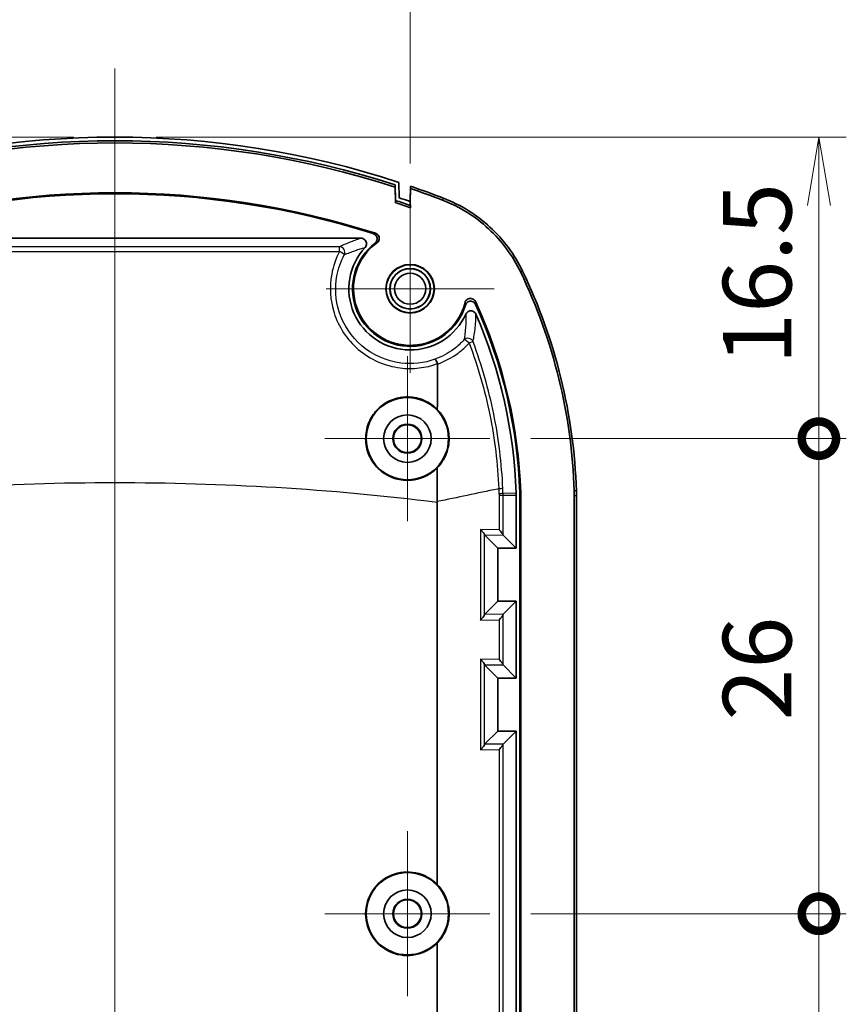
# Model space of a CAD drawing. Units: millimetres. Extents: x 0 to 2180, y 0 to 422.
# Drawn here: x 1980 to 2025, y 265 to 319 of the extents above; entities that cross this region are included whole.
import ezdxf

# ---------------------------------------------------------------- set-up
doc = ezdxf.new("R2010")
doc.units = ezdxf.units.MM
doc.layers.get('Defpoints').update_dxf_attribs({"lineweight": 25})
doc.layers.add('Center Mark (ISO)', color=7, linetype='Continuous', lineweight=18, true_color=0x80ffff)
doc.layers.add('Centerline (ISO)', color=7, linetype='Continuous', lineweight=18, true_color=0x80ffff)
for name, color, linetype, lineweight in [('Dimension (ISO)', 7, 'Continuous', 18), ('Dimension (ISO) @ 1', 7, 'Continuous', 18), ('Visible (ISO)', 7, 'Continuous', 35), ('Visible Narrow (ISO)', 7, 'Continuous', 25)]:
    doc.layers.add(name, color=color, linetype=linetype, lineweight=lineweight)
doc.styles.add('Note Text (TK)', font='MS PGothic.ttf')
doc.dimstyles.new('Default - Method 1b (TK)', dxfattribs={"dimtxt": 2.5, "dimasz": 2.5, "dimexe": 1, "dimexo": 1.5, "dimgap": 1, "dimtad": 1, "dimtoh": 1, "dimrnd": 1e-08, "dimdsep": 46, "dimtxsty": 'Note Text (TK)', "dimblk": 'OPEN', "dimcen": 0.09, "dimdle": 5, "dimclrd": 100, "dimclre": 100, "dimclrt": 7, "dimadec": 1, "dimazin": 1, "dimtfac": 1, "dimtmove": 0, "dimatfit": 3, "dimldrblk": 'OPEN', "dimfxl": 0, "dimtolj": 1, "dimlwd": -1, "dimlwe": -1, "dimarcsym": 0})

# ---------------------------------------------------------------- blocks, each defined once
blk = doc.blocks.new('_Open')
at = {"color": 0, "linetype": 'ByBlock', "lineweight": -2}
for p, q in [((-1, 0.167), (0, 0)), ((-1, -0.167), (0, 0)), ((0, 0), (-1, 0))]:
    blk.add_line(p, q, dxfattribs=at)
blk = doc.blocks.new('*D163')
at = {"layer": 'Defpoints', "color": 0, "transparency": 16777216}
for p in [(2001.594, 327.499), (1969.294, 309.227), (2001.594, 309.227)]:
    blk.add_point(p, dxfattribs=at)
at = {"layer": 'Dimension (ISO)', "color": 100, "transparency": 16777216}
for p, q in [((1969.294, 311.477), (1969.294, 328.999)), ((2001.594, 311.477), (2001.594, 328.999)), ((1973.044, 327.499), (1997.844, 327.499))]:
    blk.add_line(p, q, dxfattribs=at)
at = {"layer": 'Dimension (ISO)', "color": 100, "transparency": 16777216, "xscale": 3.75, "yscale": 3.75, "zscale": 3.75, "rotation": 180}
blk.add_blockref('_Open', (1969.294, 327.499), dxfattribs=at)
at = {"layer": 'Dimension (ISO)', "color": 100, "transparency": 16777216, "xscale": 3.75, "yscale": 3.75, "zscale": 3.75}
blk.add_blockref('_Open', (2001.594, 327.499), dxfattribs=at)
at = {"layer": 'Dimension (ISO)', "color": 7, "transparency": 16777216, "insert": (1981.076, 330.874), "char_height": 3.75, "attachment_point": 4, "style": 'Note Text (TK)'}
blk.add_mtext('\\A1;32.3', dxfattribs=at)
blk = doc.blocks.new('_DotSmall')
at = {"color": 0, "linetype": 'ByBlock', "const_width": 0.5}
blk.add_lwpolyline([(-0.0625, 0, 1), (0.0625, 0, 1)], format="xyb", close=True, dxfattribs=at)
blk = doc.blocks.new('*D166')
at = {"layer": 'Defpoints', "color": 0, "transparency": 16777216}
for p in [(1946.694, 312.927), (1985.444, 312.927), (1964.694, 304.627)]:
    blk.add_point(p, dxfattribs=at)
at = {"layer": 'Dimension (ISO)', "color": 100, "transparency": 16777216}
for p, q in [((1983.194, 312.927), (1945.194, 312.927)), ((1946.694, 304.627), (1946.694, 309.177)), ((1962.444, 304.627), (1945.194, 304.627))]:
    blk.add_line(p, q, dxfattribs=at)
at = {"layer": 'Dimension (ISO)', "color": 100, "transparency": 16777216, "xscale": 3.75, "yscale": 3.75, "zscale": 3.75}
for name, p, rotation in [('_Open', (1946.694, 312.927), 90), ('_DotSmall', (1946.694, 304.627), 270)]:
    blk.add_blockref(name, p, dxfattribs=dict(at, rotation=rotation))
at = {"layer": 'Dimension (ISO)', "color": 7, "transparency": 16777216, "insert": (1943.319, 303.887), "char_height": 3.75, "attachment_point": 4, "rotation": 90, "style": 'Note Text (TK)'}
blk.add_mtext('\\A1;8.3', dxfattribs=at)
blk = doc.blocks.new('*D175')
at = {"layer": 'Defpoints', "color": 0, "transparency": 16777216}
for p in [(1985.444, 312.927), (2023.955, 312.927), (2005.955, 296.427)]:
    blk.add_point(p, dxfattribs=at)
at = {"layer": 'Dimension (ISO)', "color": 100, "transparency": 16777216}
for p, q in [((1987.694, 312.927), (2025.455, 312.927)), ((2023.955, 296.427), (2023.955, 309.177)), ((2008.205, 296.427), (2025.455, 296.427))]:
    blk.add_line(p, q, dxfattribs=at)
at = {"layer": 'Dimension (ISO)', "color": 100, "transparency": 16777216, "xscale": 3.75, "yscale": 3.75, "zscale": 3.75}
for name, p, rotation in [('_Open', (2023.955, 312.927), 90), ('_DotSmall', (2023.955, 296.427), 270)]:
    blk.add_blockref(name, p, dxfattribs=dict(at, rotation=rotation))
at = {"layer": 'Dimension (ISO)', "color": 7, "transparency": 16777216, "insert": (2020.58, 300.473), "char_height": 3.75, "attachment_point": 4, "rotation": 90, "style": 'Note Text (TK)'}
blk.add_mtext('\\A1;16.5', dxfattribs=at)
blk = doc.blocks.new('*D176')
at = {"layer": 'Defpoints', "color": 0, "transparency": 16777216}
for p in [(2005.955, 296.427), (2023.955, 296.427), (2005.955, 270.427)]:
    blk.add_point(p, dxfattribs=at)
at = {"layer": 'Dimension (ISO)', "color": 100, "transparency": 16777216}
for p, q in [((2008.205, 296.427), (2025.455, 296.427)), ((2023.955, 270.427), (2023.955, 296.427)), ((2008.205, 270.427), (2025.455, 270.427))]:
    blk.add_line(p, q, dxfattribs=at)
at = {"layer": 'Dimension (ISO)', "color": 100, "transparency": 16777216, "xscale": 3.75, "yscale": 3.75, "zscale": 3.75}
for p, rotation in [((2023.955, 296.427), 90), ((2023.955, 270.427), 270)]:
    blk.add_blockref('_DotSmall', p, dxfattribs=dict(at, rotation=rotation))
at = {"layer": 'Dimension (ISO)', "color": 7, "transparency": 16777216, "insert": (2020.58, 281.003), "char_height": 3.75, "attachment_point": 4, "rotation": 90, "style": 'Note Text (TK)'}
blk.add_mtext('\\A1;26', dxfattribs=at)
blk = doc.blocks.new('*D177')
at = {"layer": 'Defpoints', "color": 0, "transparency": 16777216}
for p in [(2005.955, 270.427), (2023.955, 270.427), (2005.955, 226.427)]:
    blk.add_point(p, dxfattribs=at)
at = {"layer": 'Dimension (ISO)', "color": 100, "transparency": 16777216}
for p, q in [((2008.205, 270.427), (2025.455, 270.427)), ((2023.955, 230.177), (2023.955, 270.427)), ((2008.205, 226.427), (2025.455, 226.427))]:
    blk.add_line(p, q, dxfattribs=at)
at = {"layer": 'Dimension (ISO)', "color": 100, "transparency": 16777216, "xscale": 3.75, "yscale": 3.75, "zscale": 3.75}
for name, p, rotation in [('_DotSmall', (2023.955, 270.427), 90), ('_Open', (2023.955, 226.427), 270)]:
    blk.add_blockref(name, p, dxfattribs=dict(at, rotation=rotation))
at = {"layer": 'Dimension (ISO)', "color": 7, "transparency": 16777216, "insert": (2020.58, 245.866), "char_height": 3.75, "attachment_point": 4, "rotation": 90, "style": 'Note Text (TK)'}
blk.add_mtext('\\A1;44', dxfattribs=at)

msp = doc.modelspace()

# ---------------------------------------------------------------- linework, layer by layer
at = {"layer": 'Center Mark (ISO)', "linetype": 'Continuous'}
for p, q in [((2001.594, 309.2272), (2001.594, 300.0272)), ((2006.194, 304.6272), (1996.994, 304.6272)), ((2001.444, 300.9379), (2001.444, 291.9164)), ((2005.9547, 296.4272), (1996.9333, 296.4272)), ((2001.444, 274.9379), (2001.444, 265.9164)), ((2005.9547, 270.4272), (1996.9333, 270.4272))]:
    msp.add_line(p, q, dxfattribs=at)
at = {"layer": 'Centerline (ISO)', "linetype": 'Continuous'}
msp.add_line((1985.444, 316.6772), (1985.444, 204.1772), dxfattribs=at)
at = {"layer": 'Visible (ISO)'}
for p, q in [((2000.9822, 310.4515), (2000.994, 309.6052)), ((2000.791, 309.4618), (2000.7792, 310.3072)), ((2000.7792, 310.1831), (2000.791, 309.3374)), ((2001.591, 309.402), (2001.6072, 310.2426)), ((2001.6041, 309.402), (2001.6178, 310.1142)), ((2001.591, 309.402), (2001.594, 309.1892)), ((2001.6041, 309.402), (2001.591, 309.402)), ((2001.6089, 309.0589), (2001.6041, 309.402)), ((1971.9824, 307.3956), (1998.9056, 307.3956)), ((2007.394, 293.3078), (2007.394, 290.4272)), ((2007.594, 263.4289), (2007.594, 293.3078)), ((2007.6464, 293.3078), (2007.6464, 263.3377)), ((2010.5759, 227.5466), (2010.5759, 293.3078)), ((2010.694, 293.3078), (2010.694, 227.5466)), ((2006.394, 290.4272), (2005.6659, 291.1553)), ((2006.6805, 291.1407), (2007.394, 290.4272)), ((2007.394, 290.4272), (2006.394, 290.4272)), ((2006.394, 290.4272), (2006.394, 287.5272)), ((2006.394, 287.5272), (2005.6659, 286.7991)), ((2006.394, 287.5272), (2007.394, 287.5272)), ((2007.394, 287.5272), (2006.6805, 286.8137)), ((2007.394, 287.5272), (2007.394, 283.3272)), ((2006.394, 283.3272), (2005.6659, 284.0553)), ((2006.6805, 284.0407), (2007.394, 283.3272)), ((2007.394, 283.3272), (2006.394, 283.3272)), ((2006.394, 283.3272), (2006.394, 280.4272)), ((2006.394, 280.4272), (2005.6659, 279.6991)), ((2006.394, 280.4272), (2007.394, 280.4272)), ((2007.394, 280.4272), (2006.6805, 279.7137)), ((2007.394, 280.4272), (2007.394, 263.7541)), ((2003.0741, 268.826), (2003.0741, 264.0531))]:
    msp.add_line(p, q, dxfattribs=at)
for centre, radius in [((2001.594, 304.6272), 1.3279), ((2001.594, 304.6272), 1.3105), ((2001.594, 304.6272), 1.1105), ((2001.594, 304.6272), 1.1), ((2001.594, 304.6272), 0.85), ((2001.444, 296.4272), 2.25), ((2001.444, 296.4272), 1.3), ((2001.444, 296.4272), 0.7956), ((2001.444, 296.4272), 0.7607), ((2001.444, 270.4272), 2.25), ((2001.444, 270.4272), 1.3), ((2001.444, 270.4272), 0.7956), ((2001.444, 270.4272), 0.7607)]:
    msp.add_circle(centre, radius, dxfattribs=at)
for centre, radius, start, end in [((1985.444, 262.9272), 50, 71.89474, 108.10526), ((1985.444, 262.9272), 49.8, 72.0651, 107.9349), ((1985.444, 262.9272), 49.6819, 72.02103, 107.97897), ((1985.444, 262.9272), 46.9524, 72.33319, 107.66681), ((1985.444, 262.9272), 46.9, 72.45856, 107.54144), ((1985.444, 262.9272), 50, 68.94031, 71.1396), ((1985.444, 262.9272), 49.8819, 68.94021, 71.08037), ((1985.444, 262.9272), 49, 70.756, 71.74754), ((1985.444, 262.9272), 48.8819, 70.68917, 71.70189), ((1985.444, 262.9272), 49.2, 70.84095, 71.57537), ((2001.594, 304.6272), 3.15, 127.60048, 343.49206), ((2001.594, 304.6272), 3.0976, 125.89297, 345.90013), ((2001.594, 304.6272), 3.35, 137.433, 335.60619), ((1980.7055, 292.5962), 29.8819, 1.85351, 25.657), ((1980.7055, 292.5962), 30, 1.85351, 25.65683), ((1980.7055, 292.5962), 26.9524, 1.85351, 24.85646), ((1980.7055, 292.5962), 26.9, 1.85351, 24.54686), ((1980.7055, 292.5962), 26.7, 1.85351, 23.49178), ((2002.694, 293.3078), 4.7, 0, 1.85351), ((2002.694, 293.3078), 4.9, 0, 1.85351), ((2002.694, 293.3078), 4.9524, 0, 1.85351), ((2001.444, 270.4272), 2.2849, 44.48738, 315.51262)]:
    msp.add_arc(centre, radius, start, end, dxfattribs=at)
for points, knots in [([(2000.7792, 310.3072), (2000.7792, 310.2866), (2000.7792, 310.2659), (2000.7792, 310.2244), (2000.7792, 310.2038), (2000.7792, 310.1831)], [0.00150847, 0.00150847, 0.00150847, 0.00150847, 0.07671862, 0.07671862, 0.15176006, 0.15176006, 0.15176006, 0.15176006]), ([(2001.6178, 310.1142), (2001.617, 310.1233), (2001.6163, 310.1324), (2001.6127, 310.1752), (2001.61, 310.2089), (2001.6072, 310.2426)], [0.07527628, 0.07527628, 0.07527628, 0.07527628, 0.10729852, 0.10729852, 0.2258285, 0.2258285, 0.2258285, 0.2258285]), ([(2003.3687, 309.4773), (2004.2975, 309.1196), (2005.1502, 308.5892), (2006.6132, 307.2392), (2007.2102, 306.4317), (2007.6412, 305.5346)], [0.00000784, 0.00000784, 0.00000784, 0.00000784, 0.29860504, 0.29860504, 0.59720109, 0.59720109, 0.59720109, 0.59720109]), ([(2003.4111, 309.5875), (2004.3538, 309.2244), (2005.2194, 308.6861), (2006.7042, 307.3159), (2007.3102, 306.4963), (2007.7476, 305.5857)], [0.00000796, 0.00000796, 0.00000796, 0.00000796, 0.30307741, 0.30307741, 0.60614573, 0.60614573, 0.60614573, 0.60614573]), ([(2001.6089, 309.0589), (2001.6081, 309.066), (2001.6073, 309.0731), (2001.6023, 309.1165), (2001.5982, 309.1529), (2001.594, 309.1892)], [0.07528619, 0.07528619, 0.07528619, 0.07528619, 0.0997647, 0.0997647, 0.22585808, 0.22585808, 0.22585808, 0.22585808]), ([(1999.7779, 307.1366), (1999.8097, 307.1596), (1999.8367, 307.1885), (1999.8779, 307.2551), (1999.8918, 307.292), (1999.9046, 307.369), (1999.9034, 307.4084), (1999.886, 307.4843), (1999.87, 307.5203), (1999.8288, 307.5787), (1999.8058, 307.602), (1999.7534, 307.6404), (1999.7242, 307.6553), (1999.6932, 307.6651)], [0, 0, 0, 0, 0.011763755, 0.011763755, 0.023489535, 0.023489535, 0.035184576, 0.035184576, 0.046873694, 0.046873694, 0.056628141, 0.056628141, 0.066390208, 0.066390208, 0.066390208, 0.066390208]), ([(1999.1268, 306.8933), (1999.1534, 306.9222), (1999.1741, 306.9561), (1999.2011, 307.0297), (1999.2074, 307.0687), (1999.2044, 307.1466), (1999.1954, 307.1848), (1999.1631, 307.2555), (1999.1403, 307.2874), (1999.0835, 307.3407), (1999.0501, 307.3616), (1998.9792, 307.3888), (1998.9425, 307.3956), (1998.9056, 307.3956)], [0, 0, 0, 0, 0.011800277, 0.011800277, 0.02352494, 0.02352494, 0.035192618, 0.035192618, 0.046854255, 0.046854255, 0.058563492, 0.058563492, 0.069649063, 0.069649063, 0.069649063, 0.069649063]), ([(1999.5794, 307.6463), (1999.6168, 307.6345), (1999.6515, 307.6155), (1999.7116, 307.5653), (1999.7364, 307.5346), (1999.7728, 307.4656), (1999.7841, 307.4279), (1999.7915, 307.3503), (1999.7876, 307.3111), (1999.7673, 307.244), (1999.7537, 307.2158), (1999.7183, 307.1646), (1999.6967, 307.1419), (1999.672, 307.1229)], [0, 0, 0, 0, 0.011759607, 0.011759607, 0.023482849, 0.023482849, 0.035177426, 0.035177426, 0.046867365, 0.046867365, 0.056207555, 0.056207555, 0.065553475, 0.065553475, 0.065553475, 0.065553475]), ([(2005.1611, 303.9255), (2005.1446, 303.9613), (2005.1212, 303.9935), (2005.0635, 304.0468), (2005.0299, 304.0676), (2004.9567, 304.0948), (2004.9179, 304.1012), (2004.8401, 304.0986), (2004.8019, 304.0897), (2004.7309, 304.0578), (2004.6989, 304.035), (2004.6543, 303.9881), (2004.639, 303.9671), (2004.6141, 303.9218), (2004.6046, 303.8976), (2004.5983, 303.8725)], [0, 0, 0, 0, 0.011818015, 0.011818015, 0.023570763, 0.023570763, 0.035258432, 0.035258432, 0.046918341, 0.046918341, 0.058603138, 0.058603138, 0.066355385, 0.066355385, 0.074114667, 0.074114667, 0.074114667, 0.074114667]), ([(2004.6142, 303.7321), (2004.6253, 303.7698), (2004.6438, 303.805), (2004.693, 303.8662), (2004.7233, 303.8916), (2004.7918, 303.9292), (2004.8293, 303.9411), (2004.9066, 303.9498), (2004.9457, 303.9466), (2005.0206, 303.9253), (2005.0557, 303.9074), (2005.1052, 303.8686), (2005.1222, 303.8516), (2005.1518, 303.8138), (2005.1644, 303.7933), (2005.1743, 303.7715)], [0, 0, 0, 0, 0.011807368, 0.011807368, 0.023555418, 0.023555418, 0.035245868, 0.035245868, 0.046913477, 0.046913477, 0.058605591, 0.058605591, 0.06579807, 0.06579807, 0.072996988, 0.072996988, 0.072996988, 0.072996988]), ([(2005.1925, 303.2393), (2005.1768, 303.2755), (2005.1541, 303.3083), (2005.0977, 303.3631), (2005.0645, 303.3846), (2004.9921, 303.4135), (2004.9536, 303.4207), (2004.876, 303.4199), (2004.8377, 303.4119), (2004.7661, 303.3817), (2004.7335, 303.3597), (2004.6806, 303.3065), (2004.6599, 303.2765), (2004.6449, 303.2436)], [0, 0, 0, 0, 0.011851193, 0.011851193, 0.023598026, 0.023598026, 0.035254335, 0.035254335, 0.046885104, 0.046885104, 0.058568763, 0.058568763, 0.069413533, 0.069413533, 0.069413533, 0.069413533]), ([(2002.954, 300.7688), (2002.9541, 300.7688), (2002.9542, 300.7688), (2002.9597, 300.7687), (2002.9668, 300.7638), (2002.9837, 300.7447), (2002.9934, 300.7306), (2003.017, 300.6906), (2003.0311, 300.6631), (2003.0599, 300.6003), (2003.0744, 300.5655), (2003.0881, 300.5293)], [-0.000198843, -0.000198843, -0.000198843, -0.000198843, 0, 0, 0.009650038, 0.009650038, 0.019292946, 0.019292946, 0.031004011, 0.031004011, 0.042678725, 0.042678725, 0.042678725, 0.042678725]), ([(2003.0749, 294.8275), (2003.0211, 294.7726), (2002.9645, 294.7204), (2002.6724, 294.4772), (2002.4032, 294.3316), (2001.9315, 294.187), (2001.7434, 294.1542), (2001.409, 294.1381), (2001.2642, 294.1449), (2000.9784, 294.1857), (2000.8379, 294.2196), (2000.5246, 294.3272), (2000.3558, 294.4096), (1999.9462, 294.6758), (1999.7286, 294.8885), (1999.3889, 295.3853), (1999.2699, 295.6644), (1999.1462, 296.2555), (1999.1439, 296.562), (1999.2563, 297.1432), (1999.3643, 297.4136), (1999.6682, 297.8886), (1999.8573, 298.0918), (2000.3211, 298.4378), (2000.5979, 298.5689), (2001.0926, 298.692), (2001.2987, 298.7144), (2001.6553, 298.7049), (2001.8048, 298.686), (2002.0901, 298.621), (2002.2256, 298.5764), (2002.5175, 298.4492), (2002.6702, 298.3605), (2002.9074, 298.1832), (2002.9977, 298.1039), (2003.0811, 298.0181)], [-1.1322454, -1.1322454, -1.1322454, -1.1322454, -1.109104, -1.109104, -1.0181684, -1.0181684, -0.9610987, -0.9610987, -0.9177182, -0.9177182, -0.8744761, -0.8744761, -0.8183302, -0.8183302, -0.727917, -0.727917, -0.6377103, -0.6377103, -0.546571, -0.546571, -0.4598537, -0.4598537, -0.3771165, -0.3771165, -0.2860334, -0.2860334, -0.2240961, -0.2240961, -0.1790116, -0.1790116, -0.1362985, -0.1362985, -0.083476, -0.083476, -0.0473849, -0.0473849, -0.0473849, -0.0473849]), ([(2003.0811, 298.0181), (2003.1843, 297.9118), (2003.2772, 297.7952), (2003.4845, 297.4755), (2003.5804, 297.2628), (2003.6823, 296.8965), (2003.708, 296.7505), (2003.7293, 296.4756), (2003.7285, 296.3477), (2003.704, 296.0762), (2003.6773, 295.9336), (2003.5772, 295.585), (2003.4875, 295.3859), (2003.2858, 295.0671), (2003.1861, 294.9413), (2003.0749, 294.8275)], [-0.39851539, -0.39851539, -0.39851539, -0.39851539, -0.35354331, -0.35354331, -0.28379129, -0.28379129, -0.23937929, -0.23937929, -0.20096824, -0.20096824, -0.15728713, -0.15728713, -0.09131761, -0.09131761, -0.0422614, -0.0422614, -0.0422614, -0.0422614]), ([(2010.5718, 293.5627), (2010.5732, 293.5202), (2010.5742, 293.4777), (2010.5756, 293.3928), (2010.5759, 293.3503), (2010.5759, 293.3078)], [0, 0, 0, 0, 0.012749084, 0.012749084, 0.025498169, 0.025498169, 0.025498169, 0.025498169]), ([(2010.6898, 293.5665), (2010.6912, 293.5234), (2010.6922, 293.4803), (2010.6936, 293.394), (2010.694, 293.3509), (2010.694, 293.3078)], [0, 0, 0, 0, 0.012940033, 0.012940033, 0.025880067, 0.025880067, 0.025880067, 0.025880067]), ([(2005.4414, 291.4592), (2005.4421, 291.4585), (2005.4427, 291.4578), (2005.4708, 291.4283), (2005.4972, 291.3993), (2005.5453, 291.3441), (2005.5675, 291.3175), (2005.61, 291.2629), (2005.6298, 291.235), (2005.6533, 291.195), (2005.6599, 291.1806), (2005.6615, 291.1705)], [-0.000300652, -0.000300652, -0.000300652, -0.000300652, 0, 0, 0.012140714, 0.012140714, 0.023800058, 0.023800058, 0.037512137, 0.037512137, 0.047567172, 0.047567172, 0.047567172, 0.047567172]), ([(2006.456, 291.4446), (2006.4567, 291.4439), (2006.4573, 291.4432), (2006.4854, 291.4137), (2006.5118, 291.3847), (2006.5599, 291.3295), (2006.5821, 291.3029), (2006.6246, 291.2483), (2006.6444, 291.2204), (2006.6679, 291.1804), (2006.6745, 291.166), (2006.6761, 291.1559)], [-0.000300652, -0.000300652, -0.000300652, -0.000300652, 0, 0, 0.012140714, 0.012140714, 0.023800058, 0.023800058, 0.037512137, 0.037512137, 0.047567172, 0.047567172, 0.047567172, 0.047567172]), ([(2005.6615, 286.7838), (2005.6599, 286.7737), (2005.6533, 286.7593), (2005.6298, 286.7193), (2005.61, 286.6915), (2005.5675, 286.6369), (2005.5453, 286.6102), (2005.4972, 286.555), (2005.4708, 286.5261), (2005.4427, 286.4965), (2005.4421, 286.4958), (2005.4414, 286.4951)], [0, 0, 0, 0, 0.009971064, 0.009971064, 0.023568631, 0.023568631, 0.035130606, 0.035130606, 0.047169931, 0.047169931, 0.047468072, 0.047468072, 0.047468072, 0.047468072]), ([(2006.6761, 286.7984), (2006.6745, 286.7883), (2006.6679, 286.7739), (2006.6444, 286.7339), (2006.6246, 286.7061), (2006.5821, 286.6515), (2006.5599, 286.6248), (2006.5118, 286.5696), (2006.4854, 286.5407), (2006.4573, 286.5111), (2006.4567, 286.5104), (2006.456, 286.5097)], [0, 0, 0, 0, 0.009971064, 0.009971064, 0.023568631, 0.023568631, 0.035130606, 0.035130606, 0.047169931, 0.047169931, 0.047468072, 0.047468072, 0.047468072, 0.047468072]), ([(2005.4414, 284.3592), (2005.4421, 284.3585), (2005.4427, 284.3578), (2005.4708, 284.3283), (2005.4972, 284.2993), (2005.5453, 284.2441), (2005.5675, 284.2175), (2005.61, 284.1629), (2005.6298, 284.135), (2005.6533, 284.095), (2005.6599, 284.0806), (2005.6615, 284.0705)], [-0.000300652, -0.000300652, -0.000300652, -0.000300652, 0, 0, 0.012140714, 0.012140714, 0.023800058, 0.023800058, 0.037512137, 0.037512137, 0.047567172, 0.047567172, 0.047567172, 0.047567172]), ([(2006.456, 284.3446), (2006.4567, 284.3439), (2006.4573, 284.3432), (2006.4854, 284.3137), (2006.5118, 284.2847), (2006.5599, 284.2295), (2006.5821, 284.2029), (2006.6246, 284.1483), (2006.6444, 284.1204), (2006.6679, 284.0804), (2006.6745, 284.066), (2006.6761, 284.0559)], [-0.000300652, -0.000300652, -0.000300652, -0.000300652, 0, 0, 0.012140714, 0.012140714, 0.023800058, 0.023800058, 0.037512137, 0.037512137, 0.047567172, 0.047567172, 0.047567172, 0.047567172]), ([(2005.6615, 279.6838), (2005.6599, 279.6737), (2005.6533, 279.6593), (2005.6298, 279.6193), (2005.61, 279.5915), (2005.5675, 279.5369), (2005.5453, 279.5102), (2005.4972, 279.455), (2005.4708, 279.4261), (2005.4427, 279.3965), (2005.4421, 279.3958), (2005.4414, 279.3951)], [0, 0, 0, 0, 0.009971064, 0.009971064, 0.023568631, 0.023568631, 0.035130606, 0.035130606, 0.047169931, 0.047169931, 0.047468072, 0.047468072, 0.047468072, 0.047468072]), ([(2006.6761, 279.6984), (2006.6745, 279.6883), (2006.6679, 279.6739), (2006.6444, 279.6339), (2006.6246, 279.6061), (2006.5821, 279.5515), (2006.5599, 279.5248), (2006.5118, 279.4696), (2006.4854, 279.4407), (2006.4573, 279.4111), (2006.4567, 279.4104), (2006.456, 279.4097)], [0, 0, 0, 0, 0.009971064, 0.009971064, 0.023568631, 0.023568631, 0.035130606, 0.035130606, 0.047169931, 0.047169931, 0.047468072, 0.047468072, 0.047468072, 0.047468072]), ([(2003.0741, 272.0283), (2003.0902, 272.0118), (2003.1062, 271.995), (2003.2695, 271.8177), (2003.3942, 271.6365), (2003.5761, 271.2674), (2003.6392, 271.0851), (2003.697, 270.8093), (2003.7101, 270.721), (2003.7221, 270.588), (2003.7248, 270.5438), (2003.7273, 270.4649), (2003.7276, 270.4302), (2003.7266, 270.3573), (2003.7251, 270.3191), (2003.7187, 270.2192), (2003.7123, 270.1577), (2003.677, 269.9165), (2003.6294, 269.7406), (2003.4666, 269.3359), (2003.333, 269.1182), (2003.1374, 268.8927), (2003.1062, 268.8589), (2003.0741, 268.826)], [-0.40134408, -0.40134408, -0.40134408, -0.40134408, -0.39427039, -0.39427039, -0.32777815, -0.32777815, -0.26986114, -0.26986114, -0.24306065, -0.24306065, -0.22976802, -0.22976802, -0.21935785, -0.21935785, -0.20787993, -0.20787993, -0.18931209, -0.18931209, -0.1346481, -0.1346481, -0.05770444, -0.05770444, -0.04364351, -0.04364351, -0.04364351, -0.04364351])]:
    msp.add_open_spline(points, degree=3, knots=knots, dxfattribs=at)
msp.add_rational_spline([(2000.791, 309.3374), (2000.791, 309.3995), (2000.791, 309.4618)], [2.65890131066, 2.65646329251, 2.65402322825], degree=2, dxfattribs=at)
for points in [[(2003.0919, 300.5077), (2003.0869, 299.6801), (2003.0836, 298.85), (2003.0811, 298.0181)], [(2003.0919, 300.5077), (2003.0919, 300.5151), (2003.0907, 300.5224), (2003.0881, 300.5293)], [(2003.0749, 294.8275), (2003.0742, 294.2113), (2003.0737, 293.5946), (2003.0734, 292.9775)], [(2003.0734, 292.9775), (2003.0729, 292.969), (2003.0725, 292.9604), (2003.0721, 292.9519)], [(2003.0721, 292.9519), (2003.0921, 285.9774), (2003.0741, 279.0028), (2003.0741, 272.0283)], [(2005.6615, 291.1705), (2005.6629, 291.1619), (2005.6644, 291.1567), (2005.6659, 291.1553)], [(2006.6761, 291.1559), (2006.6775, 291.1473), (2006.679, 291.1421), (2006.6805, 291.1407)], [(2005.6659, 286.7991), (2005.6644, 286.7976), (2005.6629, 286.7925), (2005.6615, 286.7838)], [(2006.6805, 286.8137), (2006.679, 286.8122), (2006.6775, 286.8071), (2006.6761, 286.7984)], [(2005.6615, 284.0705), (2005.6629, 284.0619), (2005.6644, 284.0567), (2005.6659, 284.0553)], [(2006.6761, 284.0559), (2006.6775, 284.0473), (2006.679, 284.0421), (2006.6805, 284.0407)], [(2005.6659, 279.6991), (2005.6644, 279.6976), (2005.6629, 279.6925), (2005.6615, 279.6838)], [(2006.6805, 279.7137), (2006.679, 279.7122), (2006.6775, 279.7071), (2006.6761, 279.6984)]]:
    msp.add_open_spline(points, degree=3, dxfattribs=at)
at = {"layer": 'Visible Narrow (ISO)'}
for p, q in [((2001.594, 309.1892), (2001.591, 309.402)), ((2003.4111, 309.5875), (2003.3687, 309.4773)), ((2007.6412, 305.5346), (2007.7476, 305.5857)), ((2006.6742, 293.4366), (2007.3915, 293.4598)), ((2007.394, 293.3078), (2006.6763, 293.3078)), ((2007.6438, 293.4679), (2007.5914, 293.4663)), ((2007.6464, 293.3078), (2007.594, 293.3078)), ((2010.6898, 293.5665), (2010.5718, 293.5627)), ((2010.5759, 293.3078), (2010.694, 293.3078)), ((2006.456, 292.5777), (2006.456, 291.4446)), ((2006.456, 291.4446), (2005.4414, 291.4592)), ((2005.4414, 291.4592), (2005.4414, 286.4951)), ((2005.6615, 286.7947), (2005.6615, 291.1596)), ((2005.6659, 291.1553), (2006.6805, 291.1407)), ((2005.6615, 286.7947), (2005.6615, 286.7838)), ((2006.6805, 286.8137), (2005.6659, 286.7991)), ((2006.6761, 284.0559), (2006.6761, 286.7984)), ((2005.4414, 286.4951), (2006.456, 286.5097)), ((2006.456, 286.5097), (2006.456, 284.3446)), ((2006.456, 284.3446), (2005.4414, 284.3592)), ((2005.4414, 284.3592), (2005.4414, 279.3951)), ((2005.6615, 284.0705), (2005.6615, 284.0596)), ((2005.6615, 279.6947), (2005.6615, 284.0596)), ((2005.6659, 284.0553), (2006.6805, 284.0407)), ((2005.6615, 279.6947), (2005.6615, 279.6838)), ((2006.6805, 279.7137), (2005.6659, 279.6991)), ((2006.6761, 264.7239), (2006.6761, 279.6984)), ((2005.4414, 279.3951), (2006.456, 279.4097)), ((2006.456, 279.4097), (2006.456, 264.7239))]:
    msp.add_line(p, q, dxfattribs=at)
for centre, major_axis, ratio, start_param, end_param in [((1997.7246, 306.6259), (-0.0004, 0.3), 0.0352696, 4.8742054, 6.248257), ((1997.7246, 306.6259), (-0.1239, 0.2732), 0.9964429, 3.8116731, 5.8561899), ((1997.7246, 306.6259), (0.2654, -0.1399), 0.158852, 0.0530339, 1.6153598), ((2004.7551, 301.6194), (-0.294, 0.0598), 0.9951642, 3.7035185, 5.7212595), ((2004.7551, 301.6194), (-0.2199, 0.2041), 0.2297476, 4.618787, 6.2293849), ((2004.7551, 301.6194), (0.281, 0.1051), 0.019563, 0.0523699, 1.3218613), ((2006.3748, 293.4269), (0.2998, 0.0097), 0.0012558, 4.980094, 6.2308254), ((2006.3767, 293.3078), (0.3, -0.0001), 0.0071427, 0.0523612, 1.3032968)]:
    msp.add_ellipse(centre, major_axis=major_axis, ratio=ratio, start_param=start_param, end_param=end_param, dxfattribs=at)
for points, knots in [([(1999.6932, 307.6651), (1999.6872, 307.6642), (1999.6814, 307.6633), (1999.662, 307.6602), (1999.6486, 307.658), (1999.6352, 307.6558), (1999.622, 307.6536), (1999.6088, 307.6513), (1999.5903, 307.6482), (1999.5849, 307.6472), (1999.5794, 307.6463)], [0.02984619, 0.02984619, 0.02984619, 0.02984619, 0.05295536, 0.05295536, 0.10591073, 0.10591073, 0.10591073, 0.15843969, 0.15843969, 0.180284, 0.180284, 0.180284, 0.180284]), ([(1998.9056, 307.3956), (1998.8116, 307.3638), (1998.7217, 307.3319), (1998.5382, 307.2646), (1998.4454, 307.2291), (1998.3555, 307.1936), (1998.2447, 307.1499), (1998.1384, 307.1061), (1997.9285, 307.0168), (1997.8251, 306.9712), (1997.7246, 306.9257)], [-1.4827864, -1.4827864, -1.4827864, -1.4827864, -1.2079121, -1.2079121, -0.9015558, -0.9015558, -0.9015558, -0.5239167, -0.5239167, -0.1311518, -0.1311518, -0.1311518, -0.1311518]), ([(1999.672, 307.1229), (1999.6771, 307.1236), (1999.6821, 307.1242), (1999.6994, 307.1266), (1999.7117, 307.1282), (1999.724, 307.1298), (1999.7365, 307.1314), (1999.7489, 307.133), (1999.767, 307.1352), (1999.7724, 307.1359), (1999.7779, 307.1366)], [-0.180284, -0.180284, -0.180284, -0.180284, -0.15843969, -0.15843969, -0.10591073, -0.10591073, -0.10591073, -0.05295536, -0.05295536, -0.02984619, -0.02984619, -0.02984619, -0.02984619]), ([(1973.153, 306.6742), (1977.2498, 306.6642), (1981.347, 306.6608), (1989.541, 306.6608), (1993.6382, 306.6642), (1997.735, 306.6742)], [-2.4565548, -2.4565548, -2.4565548, -2.4565548, -1.2282774, -1.2282774, 0, 0, 0, 0]), ([(1997.7246, 306.9257), (1993.6329, 306.9206), (1989.5383, 306.9189), (1981.3497, 306.9189), (1977.255, 306.9206), (1973.1633, 306.9257)], [0, 0, 0, 0, 1.2282774, 1.2282774, 2.4565548, 2.4565548, 2.4565548, 2.4565548]), ([(1997.735, 306.6742), (1997.5287, 306.2828), (1997.3821, 305.8597), (1997.1738, 304.7265), (1997.218, 303.9966), (1997.6753, 302.5443), (1998.1397, 301.8397), (1999.4019, 300.7593), (2000.2109, 300.4017), (2001.7372, 300.2121), (2002.4411, 300.2926), (2003.0881, 300.5293)], [-1.0544502, -1.0544502, -1.0544502, -1.0544502, -0.9205218, -0.9205218, -0.7062365, -0.7062365, -0.4621145, -0.4621145, -0.2075652, -0.2075652, -0.0009377, -0.0009377, -0.0009377, -0.0009377]), ([(1997.9908, 306.4884), (1998.0886, 306.5286), (1998.1889, 306.5686), (1998.3919, 306.6465), (1998.4945, 306.6844), (1998.6009, 306.722), (1998.6873, 306.7525), (1998.7763, 306.7828), (1998.9517, 306.8399), (1999.0374, 306.8667), (1999.1268, 306.8933)], [0.1311518, 0.1311518, 0.1311518, 0.1311518, 0.5239167, 0.5239167, 0.9015558, 0.9015558, 0.9015558, 1.2079121, 1.2079121, 1.4833126, 1.4833126, 1.4833126, 1.4833126]), ([(2002.954, 300.7688), (2002.3589, 300.5567), (2001.7127, 300.4858), (2000.3, 300.6623), (1999.5463, 300.9952), (1998.3703, 301.9997), (1997.9375, 302.6546), (1997.5111, 304.0037), (1997.4697, 304.6814), (1997.6629, 305.733), (1997.7992, 306.1254), (1997.9908, 306.4884)], [0.0037523, 0.0037523, 0.0037523, 0.0037523, 0.2075652, 0.2075652, 0.4621145, 0.4621145, 0.7062365, 0.7062365, 0.9205218, 0.9205218, 1.0544502, 1.0544502, 1.0544502, 1.0544502]), ([(2005.1743, 303.7715), (2005.1724, 303.7976), (2005.1703, 303.824), (2005.1664, 303.8688), (2005.1648, 303.887), (2005.1631, 303.9054), (2005.1624, 303.9121), (2005.1618, 303.9188), (2005.1611, 303.9255)], [0.0307483, 0.0307483, 0.0307483, 0.0307483, 0.10918355, 0.10918355, 0.16225337, 0.16225337, 0.16225337, 0.18152787, 0.18152787, 0.18152787, 0.18152787]), ([(2004.5983, 303.8725), (2004.5991, 303.8664), (2004.5998, 303.8603), (2004.6005, 303.8542), (2004.6026, 303.8375), (2004.6045, 303.8209), (2004.6092, 303.78), (2004.6117, 303.7559), (2004.6142, 303.7321)], [-0.18152787, -0.18152787, -0.18152787, -0.18152787, -0.16225337, -0.16225337, -0.16225337, -0.10918355, -0.10918355, -0.0307483, -0.0307483, -0.0307483, -0.0307483]), ([(2004.6449, 303.2436), (2004.6482, 303.1112), (2004.6474, 302.9849), (2004.6395, 302.7297), (2004.6318, 302.6018), (2004.6213, 302.4778), (2004.61, 302.3435), (2004.5954, 302.2139), (2004.5661, 301.9989), (2004.5526, 301.9116), (2004.5381, 301.8259)], [0.0310301, 0.0310301, 0.0310301, 0.0310301, 0.3640028, 0.3640028, 0.7280057, 0.7280057, 0.7280057, 1.1224111, 1.1224111, 1.4014813, 1.4014813, 1.4014813, 1.4014813]), ([(2005.0356, 301.7246), (2005.0535, 301.815), (2005.0703, 301.9073), (2005.1079, 302.1351), (2005.1274, 302.2728), (2005.1436, 302.4161), (2005.1586, 302.5483), (2005.1708, 302.6853), (2005.1872, 302.9595), (2005.192, 303.0958), (2005.1925, 303.2393)], [-1.4014813, -1.4014813, -1.4014813, -1.4014813, -1.1224111, -1.1224111, -0.7280057, -0.7280057, -0.7280057, -0.3640028, -0.3640028, -0.0310301, -0.0310301, -0.0310301, -0.0310301]), ([(2004.5381, 301.8259), (2004.3671, 301.6414), (2004.1794, 301.473), (2003.6652, 301.0908), (2003.3194, 300.9036), (2002.954, 300.7688)], [0, 0, 0, 0, 0.08325965, 0.08325965, 0.21275846, 0.21275846, 0.21275846, 0.21275846]), ([(2003.0919, 300.5077), (2003.4953, 300.6521), (2003.8768, 300.8561), (2004.4373, 301.272), (2004.6388, 301.4526), (2004.8223, 301.6506)], [-0.21600805, -0.21600805, -0.21600805, -0.21600805, -0.08325965, -0.08325965, 0, 0, 0, 0]), ([(2004.8223, 301.6506), (2005.3014, 300.3756), (2005.6787, 299.0634), (2006.2215, 296.3964), (2006.3869, 295.0417), (2006.4444, 293.6825)], [0, 0, 0, 0, 0.40689531, 0.40689531, 0.81373837, 0.81373837, 0.81373837, 0.81373837]), ([(2006.6647, 293.6915), (2006.6072, 295.0619), (2006.441, 296.4277), (2005.8956, 299.1166), (2005.5162, 300.4397), (2005.0356, 301.7246)], [-0.81363402, -0.81363402, -0.81363402, -0.81363402, -0.40689531, -0.40689531, 0, 0, 0, 0]), ([(1967.8159, 292.9519), (1973.6275, 293.6836), (1979.5917, 294.0243), (1991.2963, 294.0243), (1997.2605, 293.6836), (2003.0721, 292.9519)], [-3.5457731, -3.5457731, -3.5457731, -3.5457731, -1.7897289, -1.7897289, -0.0336877, -0.0336877, -0.0336877, -0.0336877]), ([(2006.4444, 293.6825), (2006.4199, 293.6773), (2006.3952, 293.6722), (2005.2716, 293.4371), (2004.1724, 293.2073), (2003.0734, 292.9775)], [0.22239011, 0.22239011, 0.22239011, 0.22239011, 0.22584993, 0.22584993, 0.37959199, 0.37959199, 0.37959199, 0.37959199]), ([(2006.6647, 293.6915), (2006.6647, 293.6915), (2006.6647, 293.6915), (2006.6633, 293.6915), (2006.6592, 293.6913), (2006.6458, 293.6908), (2006.6366, 293.6904), (2006.6054, 293.6892), (2006.5794, 293.6881), (2006.5176, 293.6855), (2006.4824, 293.6841), (2006.4448, 293.6825)], [-0.000174272, -0.000174272, -0.000174272, -0.000174272, 0, 0, 0.006994786, 0.006994786, 0.013989564, 0.013989564, 0.025708936, 0.025708936, 0.037428231, 0.037428231, 0.037428231, 0.037428231]), ([(2006.4448, 293.6825), (2006.4465, 293.6404), (2006.4482, 293.5982), (2006.4513, 293.5138), (2006.4528, 293.4714), (2006.4541, 293.4291)], [0.000054847, 0.000054847, 0.000054847, 0.000054847, 0.012688334, 0.012688334, 0.025376667, 0.025376667, 0.025376667, 0.025376667]), ([(2006.6742, 293.4366), (2006.6729, 293.4793), (2006.6714, 293.5221), (2006.6682, 293.6071), (2006.6665, 293.6493), (2006.6647, 293.6915)], [-0.025376667, -0.025376667, -0.025376667, -0.025376667, -0.012688334, -0.012688334, -0.000156609, -0.000156609, -0.000156609, -0.000156609]), ([(2006.4541, 293.4291), (2006.4548, 293.4092), (2006.4553, 293.3893), (2006.4559, 293.3496), (2006.456, 293.3297), (2006.456, 293.3098)], [-0.01191372, -0.01191372, -0.01191372, -0.01191372, -0.00595686, -0.00595686, 0, 0, 0, 0]), ([(2006.6763, 293.3078), (2006.6763, 293.3292), (2006.6761, 293.3507), (2006.6755, 293.3936), (2006.6749, 293.4151), (2006.6742, 293.4366)], [0, 0, 0, 0, 0.00595686, 0.00595686, 0.01191372, 0.01191372, 0.01191372, 0.01191372])]:
    msp.add_open_spline(points, degree=3, knots=knots, dxfattribs=at)
for points in [[(2006.4448, 293.6825), (2006.4446, 293.6825), (2006.4445, 293.6825), (2006.4444, 293.6825)], [(2006.456, 293.3098), (2006.4559, 293.1464), (2006.4558, 292.983), (2006.4558, 292.8196)], [(2006.6761, 291.1559), (2006.6761, 291.8732), (2006.676, 292.5905), (2006.6763, 293.3078)], [(2006.4558, 292.8196), (2006.4558, 292.7393), (2006.4559, 292.658), (2006.456, 292.5777)], [(2005.6615, 291.1705), (2005.6615, 291.1669), (2005.6615, 291.1633), (2005.6615, 291.1596)]]:
    msp.add_open_spline(points, degree=3, dxfattribs=at)

# ---------------------------------------------------------------- dimensions: what is measured, and where the dimension line sits
at = {"layer": 'Dimension (ISO) @ 1', "color": 100, "true_color": 0x00ff3f}
for base, p1, p2, angle, override, picture, middle in [((2001.594, 327.4992), (1969.294, 309.2272), (2001.594, 309.2272), 180, {"dimscale": 1, "dimtxt": 3.75, "dimasz": 3.75, "dimexe": 1.5, "dimexo": 2.25, "dimgap": 1.5, "dimtoh": 0, "dimdec": 2, "dimcen": 0.135, "dimtol": 0, "dimlim": 0, "dimtp": 0, "dimtm": 0, "dimtdec": 2, "dimtix": 0, "dimtofl": 0, "dimtmove": 0, "dimatfit": 1}, '*D163', (1985.444, 327.4992)), ((1946.694, 312.9272), (1964.694, 304.6272), (1985.444, 312.9272), 270, {"dimscale": 1, "dimtxt": 3.75, "dimasz": 3.75, "dimexe": 1.5, "dimexo": 2.25, "dimgap": 1.5, "dimtoh": 0, "dimdec": 2, "dimblk1": 'DotSmall', "dimblk2": 'Open', "dimsah": 1, "dimcen": 0.135, "dimdle": 0, "dimtol": 0, "dimlim": 0, "dimtp": 0, "dimtm": 0, "dimtdec": 2, "dimtix": 0, "dimtofl": 1, "dimtmove": 0, "dimatfit": 1}, '*D166', (1946.694, 306.9022)), ((2023.9547, 312.9272), (2005.9547, 296.4272), (1985.444, 312.9272), 270, {"dimscale": 1, "dimtxt": 3.75, "dimasz": 3.75, "dimexe": 1.5, "dimexo": 2.25, "dimgap": 1.5, "dimtoh": 0, "dimdec": 2, "dimblk1": 'DotSmall', "dimblk2": 'Open', "dimsah": 1, "dimcen": 0.135, "dimdle": 0, "dimtol": 0, "dimlim": 0, "dimtp": 0, "dimtm": 0, "dimtdec": 2, "dimtix": 0, "dimtofl": 0, "dimtmove": 0, "dimatfit": 1}, '*D175', (2023.9547, 304.6922)), ((2023.9547, 296.4272), (2005.9547, 270.4272), (2005.9547, 296.4272), 270, {"dimscale": 1, "dimtxt": 3.75, "dimasz": 3.75, "dimexe": 1.5, "dimexo": 2.25, "dimgap": 1.5, "dimtoh": 0, "dimdec": 2, "dimblk1": 'DotSmall', "dimblk2": 'DotSmall', "dimsah": 1, "dimcen": 0.135, "dimdle": 0, "dimtol": 0, "dimlim": 0, "dimtp": 0, "dimtm": 0, "dimtdec": 2, "dimtix": 0, "dimtofl": 0, "dimtmove": 0, "dimatfit": 1}, '*D176', (2023.9547, 283.4422)), ((2023.9547, 270.4272), (2005.9547, 226.4272), (2005.9547, 270.4272), 270, {"dimscale": 1, "dimtxt": 3.75, "dimasz": 3.75, "dimexe": 1.5, "dimexo": 2.25, "dimgap": 1.5, "dimtoh": 0, "dimdec": 2, "dimblk1": 'Open', "dimblk2": 'DotSmall', "dimsah": 1, "dimcen": 0.135, "dimdle": 0, "dimtol": 0, "dimlim": 0, "dimtp": 0, "dimtm": 0, "dimtdec": 2, "dimtix": 0, "dimtofl": 0, "dimtmove": 0, "dimatfit": 1}, '*D177', (2023.9547, 248.4122))]:
    dim = msp.add_linear_dim(base=base, p1=p1, p2=p2, angle=angle, dimstyle='Default - Method 1b (TK)', override=override, dxfattribs=at)
    dim.commit()
    dim.dimension.update_dxf_attribs({"geometry": picture, "text_midpoint": middle, "dimtype": 160})

doc.saveas('drawing.dxf')
